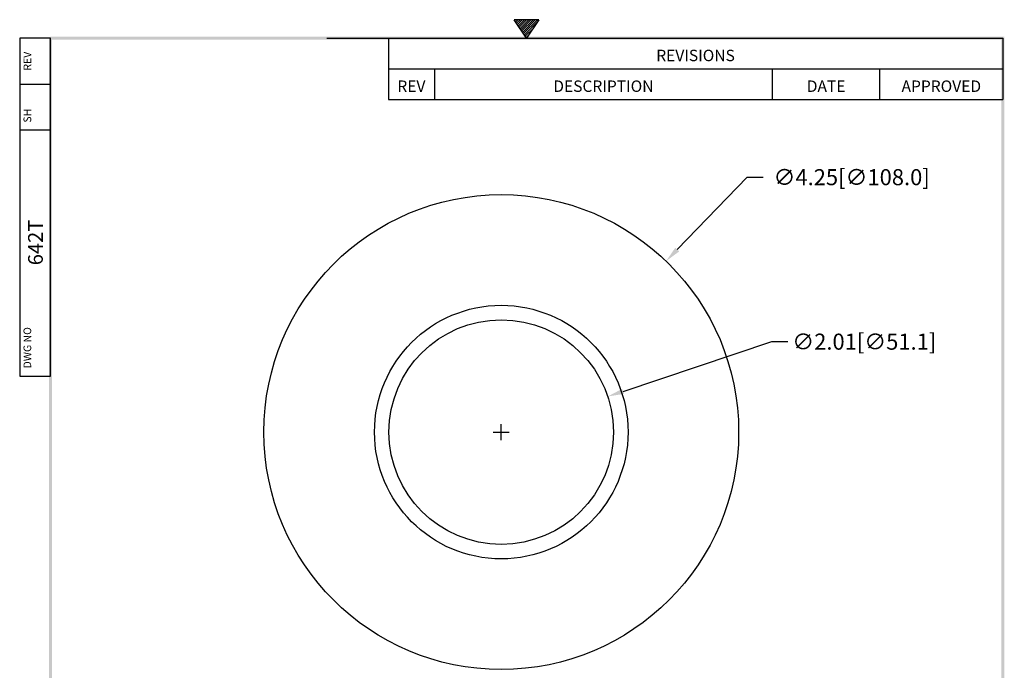
# Model space of a CAD drawing. Extents: x 0.3 to 9.5, y -2 to 9.8.
# Drawn here: x 0.4 to 9.2, y 4 to 9.8 of the extents above; entities that cross this region are included whole.
import ezdxf
from ezdxf.enums import TextEntityAlignment as Align

# ---------------------------------------------------------------- set-up
doc = ezdxf.new("R2010")
doc.units = 0
doc.header["$LTSCALE"] = 0.5
doc.header["$MEASUREMENT"] = 0
doc.layers.get('0').update_dxf_attribs({"linetype": 'CONTINUOUS'})
doc.layers.add('DIM', color=1, linetype='CONTINUOUS')
doc.layers.add('OBJ', color=3, linetype='CONTINUOUS')
doc.styles.add('BAVWM$0$STANDARD', font='txt')
doc.styles.add('STD', font='txt')
doc.dimstyles.get("Standard").update_dxf_attribs({"dimtxt": 0.18, "dimasz": 0.18, "dimexe": 0.18, "dimexo": 0.0625, "dimgap": 0.09, "dimtad": 0, "dimtih": 1, "dimtoh": 1, "dimdec": 4, "dimzin": 0, "dimdsep": 46, "dimtxsty": 'STANDARD', "dimcen": 0.09, "dimadec": 0, "dimazin": 0, "dimtfac": 1, "dimtdec": 4, "dimtofl": 0, "dimtmove": 0, "dimatfit": 3, "dimfxl": 1, "dimtolj": 1, "dimtzin": 0, "dimarcsym": 0})

# ---------------------------------------------------------------- blocks, each defined once
blk = doc.blocks.new('*D1')
at = {"color": 0, "linetype": 'ByBlock'}
for p, q in [((6.3068, 7.5287), (6.9318, 8.1768)), ((6.9318, 8.1768), (7.0758, 8.1768)), ((4.7317, 5.8235), (4.7317, 5.9675)), ((4.6597, 5.8955), (4.8037, 5.8955))]:
    blk.add_line(p, q, dxfattribs=at)
blk.add_solid([(6.2895, 7.5454), (6.3241, 7.5121), (6.2068, 7.4251)], dxfattribs=at)
at = {"color": 0, "linetype": 'ByBlock', "insert": (7.8678, 8.1768), "char_height": 0.144, "attachment_point": 5}
blk.add_mtext('\\A1;∅4.25[∅108.0]', dxfattribs=at)
blk = doc.blocks.new('*D2')
at = {"color": 0, "linetype": 'ByBlock'}
for p, q in [((5.8215, 6.2597), (7.1529, 6.7047)), ((7.1529, 6.7047), (7.2969, 6.7047)), ((4.7317, 5.8235), (4.7317, 5.9675)), ((4.6597, 5.8955), (4.8037, 5.8955))]:
    blk.add_line(p, q, dxfattribs=at)
blk.add_solid([(5.8139, 6.2825), (5.8291, 6.237), (5.6849, 6.2141)], dxfattribs=at)
at = {"color": 0, "linetype": 'ByBlock', "insert": (7.9809, 6.7047), "char_height": 0.144, "attachment_point": 5}
blk.add_mtext('\\A1;∅2.01[∅51.1]', dxfattribs=at)
blk = doc.blocks.new('BAVWM')
at = {"color": 7}
for p, q in [((5.5049, 11.1404), (5.4049, 11.2904)), ((5.6049, 11.2904), (5.4049, 11.2904)), ((5.4165, 11.2904), (5.4095, 11.2834)), ((5.4342, 11.2904), (5.4166, 11.2728)), ((5.4518, 11.2904), (5.4237, 11.2622)), ((5.4695, 11.2904), (5.4307, 11.2516)), ((5.4872, 11.2904), (5.4378, 11.241)), ((5.5049, 11.2904), (5.4449, 11.2304)), ((5.5225, 11.2904), (5.4519, 11.2198)), ((5.5402, 11.2904), (5.459, 11.2092)), ((5.5579, 11.2904), (5.4661, 11.1986)), ((5.5756, 11.2904), (5.4732, 11.188)), ((5.5933, 11.2904), (5.4802, 11.1774)), ((5.5927, 11.2722), (5.4873, 11.1668)), ((5.5574, 11.2192), (5.4944, 11.1562)), ((5.6049, 11.2904), (5.5049, 11.1404)), ((1.3799, 11.1404), (1.3799, 8.3904)), ((1.6299, 11.1404), (1.3799, 11.1404)), ((1.6299, 8.3904), (1.6299, 11.1404)), ((3.8799, 11.1404), (9.3799, 11.1404)), ((4.3799, 11.1404), (4.3799, 10.6404)), ((5.522, 11.1662), (5.5014, 11.1456)), ((9.3799, 11.1404), (9.3799, 10.6404)), ((4.3799, 10.8904), (9.3799, 10.8904)), ((4.7549, 10.8904), (4.7549, 10.6404)), ((7.5049, 10.6404), (7.5049, 10.8904)), ((8.3799, 10.6404), (8.3799, 10.8904)), ((1.3799, 10.7654), (1.6299, 10.7654)), ((4.3799, 10.6404), (9.3799, 10.6404)), ((1.6299, 10.3904), (1.3799, 10.3904)), ((1.3799, 8.3904), (1.6299, 8.3904))]:
    blk.add_line(p, q, dxfattribs=at)
for points in [[(1.6424, 11.1404), (1.6174, 11.1404), (1.6424, 0.6529), (1.6174, 0.6279)], [(9.3674, 11.1279), (9.3924, 11.1529), (1.6299, 11.1279), (1.6299, 11.1529)], [(9.3674, 0.6529), (9.3924, 0.6279), (9.3674, 11.1279), (9.3924, 11.1529)]]:
    blk.add_trace(points, dxfattribs=at)
at = {"color": 7, "style": 'BAVWM$0$STANDARD'}
blk.add_text('REV', height=0.0625, rotation=90, dxfattribs=at).set_placement((1.4736, 10.9529), align=Align.CENTER)
for s, p in [('REVISIONS', (6.8799, 10.9529)), ('REV', (4.5674, 10.7029)), ('DESCRIPTION', (6.1299, 10.7029)), ('DATE', (7.9424, 10.7029)), ('APPROVED', (8.8799, 10.7029))]:
    blk.add_text(s, height=0.093, dxfattribs=at).set_placement(p, align=Align.CENTER)
for s, p in [('SH', (1.4736, 10.4529)), ('DWG NO', (1.4736, 8.4529))]:
    blk.add_text(s, height=0.0625, rotation=90, dxfattribs=at).set_placement(p)

msp = doc.modelspace()

# ---------------------------------------------------------------- linework, layer by layer
at = {"layer": 'OBJ', "color": 7}
for radius in [2.125, 1.1345, 1.005]:
    msp.add_circle((4.7146, 6.1519), radius, dxfattribs=at)

# ---------------------------------------------------------------- block references
at = {"color": 7, "xscale": 1.1, "yscale": 1.1, "zscale": 1.1}
msp.add_blockref('BAVWM', (-1.1141, -2.5768), dxfattribs=at)

# ---------------------------------------------------------------- texts
at = {"layer": 'DIM', "color": 7, "style": 'STD'}
msp.add_text('642T', height=0.132, rotation=90, dxfattribs=at).set_placement((0.611, 7.6449))

# ---------------------------------------------------------------- dimensions: what is measured, and where the dimension line sits
at = {"layer": 'DIM', "color": 7}
for p1, p2, picture, middle in [((3.2395, 4.6223), (6.1897, 7.6815), '*D1', (7.8507, 8.4332)), ((3.7615, 5.8333), (5.6678, 6.4705), '*D2', (7.9638, 6.9611))]:
    dim = msp.add_diameter_dim_2p(p1=p1, p2=p2, dimstyle='STANDARD', override={"dimscale": 0.8, "dimdec": 2, "dimzin": 4, "dimatfit": 2}, dxfattribs=at)
    dim.commit()
    dim.dimension.update_dxf_attribs({"geometry": picture, "text_midpoint": middle, "insert": (-0.0171, 0.2564)})

doc.saveas('drawing.dxf')
